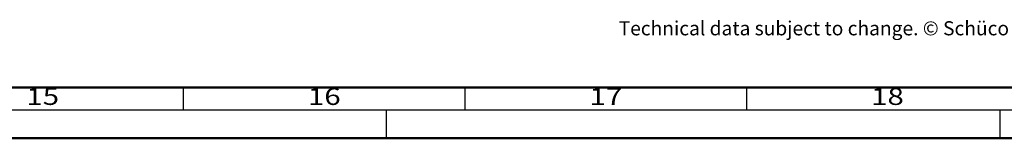
# Model space of a CAD drawing. Units: millimetres. Extents: x 11163 to 12393, y 2647 to 7270.
# Drawn here: x 11920 to 12095, y 4589 to 4610 of the extents above; entities that cross this region are included whole.
import ezdxf
from ezdxf.enums import TextEntityAlignment as Align

# ---------------------------------------------------------------- set-up
doc = ezdxf.new("R2010")
doc.units = ezdxf.units.MM
doc.layers.add('S26_Schriftfeld', color=7, linetype='Continuous', lineweight=25)
doc.styles.add('SF_GEN', font='ARIALUNI.TTF')
doc.styles.get("Standard").update_dxf_attribs({"font": 'ARIALUNI.TTF'})

msp = doc.modelspace()

# ---------------------------------------------------------------- linework, layer by layer
at = {"layer": 'S26_Schriftfeld', "lineweight": 50}
for p, q in [((12384.34, 4598.23), (11213.59, 4598.23)), ((11204.34, 4589.23), (12393.34, 4589.23))]:
    msp.add_line(p, q, dxfattribs=at)
at = {"layer": 'S26_Schriftfeld', "color": 2, "lineweight": 25}
for p, q in [((11949.34, 4594.23), (11949.34, 4598.23)), ((11999.34, 4594.23), (11999.34, 4598.23)), ((12049.34, 4594.23), (12049.34, 4598.23)), ((11209.34, 4594.23), (12388.34, 4594.23)), ((11985.34, 4594.23), (11985.34, 4589.23)), ((12094.34, 4589.23), (12094.34, 4594.23))]:
    msp.add_line(p, q, dxfattribs=at)

# ---------------------------------------------------------------- texts
at = {"color": 2, "width": 1.2814}
for s, p in [('15', (11924.34, 4596.23)), ('16', (11974.34, 4596.23)), ('17', (12024.34, 4596.23)), ('18', (12074.34, 4596.23))]:
    msp.add_text(s, height=3, dxfattribs=at).set_placement(p, align=Align.MIDDLE)
at = {"layer": 'S26_Schriftfeld', "color": 0, "lineweight": 25, "insert": (12026.61, 4609.93), "char_height": 2.5, "width": 172.411, "attachment_point": 1, "style": 'SF_GEN'}
msp.add_mtext('Technical data subject to change. © Schüco International KG, Bielefeld, Germany. All Rights Reserved.', dxfattribs=at)

doc.saveas('drawing.dxf')
